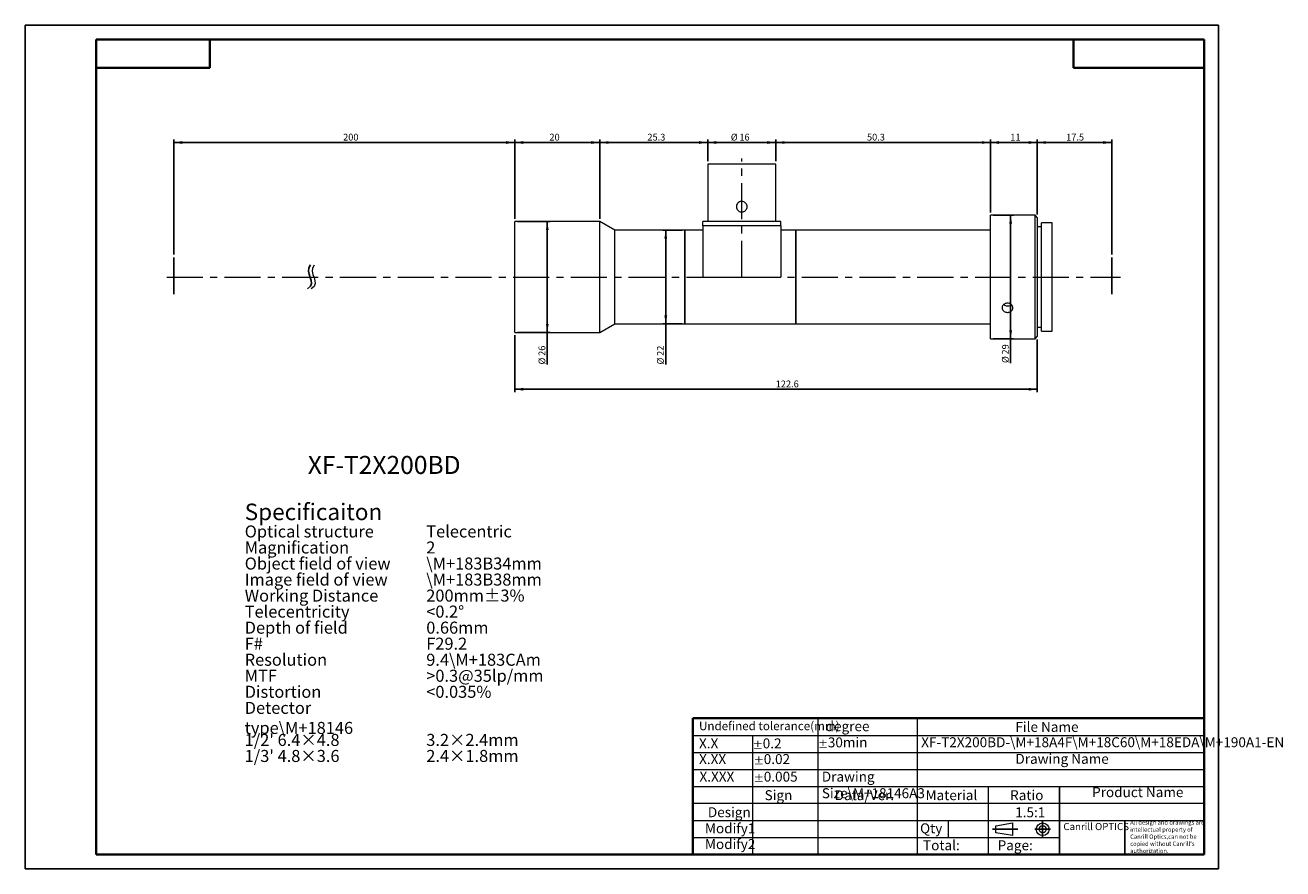
# Model space of a CAD drawing. Units: millimetres. Extents: x 0 to 443, y 0 to 297.
import ezdxf

# ---------------------------------------------------------------- set-up
doc = ezdxf.new("R2010")
doc.units = ezdxf.units.MM
doc.linetypes.add('CENTERX2', pattern=[20.32, 12.7, -2.54, 2.54, -2.54])
doc.layers.add('FORMAT', color=7, linetype='Continuous')
doc.styles.add('SLDTEXTSTYLE0', font='TXT', dxfattribs={"width": 0.663})
doc.styles.add('SLDTEXTSTYLE1', font='TXT', dxfattribs={"width": 0.663, "bigfont": 'bigfont'})
doc.styles.add('SLDTEXTSTYLE2', font='TXT', dxfattribs={"width": 0.605})
doc.styles.add('SLDTEXTSTYLE3', font='TXT', dxfattribs={"width": 0.7})
doc.styles.add('SLDTEXTSTYLE4', font='TXT', dxfattribs={"width": 0.7, "bigfont": 'bigfont'})
doc.dimstyles.new('SLDDIMSTYLE0', dxfattribs={"dimtxt": 2.728516, "dimasz": 3, "dimexe": 0, "dimexo": 0.0625, "dimgap": 0.682129, "dimtad": 1, "dimdec": 1, "dimlfac": 0.666667, "dimrnd": 1e-09, "dimzin": 12, "dimdsep": 46, "dimtxsty": 'SLDTEXTSTYLE3', "dimsah": 1, "dimcen": 0.09, "dimadec": 0, "dimazin": 3, "dimtfac": 1, "dimtofl": 0, "dimtmove": 0, "dimatfit": 3, "dimfxl": 0, "dimfrac": 2, "dimtolj": 1, "dimtzin": 12, "dimarcsym": 0})
doc.dimstyles.new('SLDDIMSTYLE1', dxfattribs={"dimtxt": 2.728516, "dimasz": 3, "dimexe": 0, "dimexo": 0.0625, "dimgap": 0.682129, "dimtad": 1, "dimdec": 1, "dimlfac": 0.666667, "dimrnd": 1e-09, "dimzin": 12, "dimdsep": 46, "dimtxsty": 'SLDTEXTSTYLE3', "dimsah": 1, "dimcen": 0.09, "dimadec": 0, "dimazin": 3, "dimtfac": 1, "dimtmove": 0, "dimatfit": 0, "dimfxl": 0, "dimfrac": 2, "dimtolj": 1, "dimtzin": 12, "dimarcsym": 0})

# ---------------------------------------------------------------- blocks, each defined once
blk = doc.blocks.new('SW_NOTE_0')
at = {"layer": 'FORMAT', "color": 0, "attachment_point": 1}
for s, insert, char_height, style in [('Telecentric', (0, 5.46), 4.2333, 'SLDTEXTSTYLE0'), ('2', (0, -0.19), 4.23, 'SLDTEXTSTYLE0'), ('\\M+183B34mm', (0, -5.83), 4.2333, 'SLDTEXTSTYLE1'), ('\\M+183B38mm', (0, -11.48), 4.2333, 'SLDTEXTSTYLE1'), ('200mm±3%', (0, -17.12), 4.233, 'SLDTEXTSTYLE0'), ('<0.2°', (0, -22.77), 4.233, 'SLDTEXTSTYLE0'), ('0.66mm', (0, -28.41), 4.233, 'SLDTEXTSTYLE0'), ('F29.2', (0, -34.05), 4.233, 'SLDTEXTSTYLE0'), ('9.4\\M+183CAm', (0, -39.7), 4.2333, 'SLDTEXTSTYLE1'), ('>0.3@35lp/mm', (0, -45.34), 4.2333, 'SLDTEXTSTYLE0'), ('<0.035%', (0, -50.99), 4.233, 'SLDTEXTSTYLE0'), ('3.2×2.4mm', (0, -67.92), 4.233, 'SLDTEXTSTYLE0'), ('2.4×1.8mm', (0, -73.57), 4.233, 'SLDTEXTSTYLE0')]:
    blk.add_mtext(s, dxfattribs=dict(at, insert=insert, char_height=char_height, style=style))
blk = doc.blocks.new('SW_NOTE_1')
at = {"layer": 'FORMAT', "color": 0, "attachment_point": 1}
for s, insert, char_height, style in [('Specificaiton', (0, 7.5), 5.8208, 'SLDTEXTSTYLE2'), ('Optical structure', (0, -0.19), 4.2333, 'SLDTEXTSTYLE0'), ('Magnification', (0, -5.83), 4.2333, 'SLDTEXTSTYLE0'), ('Object field of view', (0, -11.48), 4.2333, 'SLDTEXTSTYLE0'), ('Image field of view', (0, -17.12), 4.2333, 'SLDTEXTSTYLE0'), ('Working Distance', (0, -22.77), 4.2333, 'SLDTEXTSTYLE0'), ('Telecentricity', (0, -28.41), 4.2333, 'SLDTEXTSTYLE0'), ('Depth of field', (0, -34.05), 4.2333, 'SLDTEXTSTYLE0'), ('F#', (0, -39.7), 4.233, 'SLDTEXTSTYLE0'), ('Resolution', (0, -45.34), 4.233, 'SLDTEXTSTYLE0'), ('MTF', (0, -50.99), 4.233, 'SLDTEXTSTYLE0'), ('Distortion', (0, -56.63), 4.233, 'SLDTEXTSTYLE0'), ('Detector type\\M+18146', (0, -62.28), 4.2333, 'SLDTEXTSTYLE1'), ("1/2' 6.4×4.8", (0, -73.57), 4.2333, 'SLDTEXTSTYLE0'), ("1/3' 4.8×3.6", (0, -79.21), 4.2333, 'SLDTEXTSTYLE0')]:
    blk.add_mtext(s, dxfattribs=dict(at, insert=insert, char_height=char_height, style=style))
blk = doc.blocks.new('SW_NOTE_2')
at = {"layer": 'FORMAT', "color": 0, "char_height": 1.5, "attachment_point": 1, "style": 'SLDTEXTSTYLE3'}
for s, insert in [('All design and drawings are', (0, 1.93)), ('Canrill Optics,can not be', (0, -3.07)), ('intellectual property of', (0, -0.57)), ("copied without Canrill's", (0, -5.57)), ('authorization.', (0, -8.07))]:
    blk.add_mtext(s, dxfattribs=dict(at, insert=insert))
blk = doc.blocks.new('SW_NOTE_3')
at = {"layer": 'FORMAT', "color": 0, "attachment_point": 1, "style": 'SLDTEXTSTYLE3'}
for s, insert, char_height in [('30min', (3.53, 4.43), 3.5), ('±', (0, 3.41), 2.65)]:
    blk.add_mtext(s, dxfattribs=dict(at, insert=insert, char_height=char_height))
blk = doc.blocks.new('SW_NOTE_4')
at = {"layer": 'FORMAT', "color": 0, "attachment_point": 1, "style": 'SLDTEXTSTYLE3'}
for s, insert, char_height in [('0.005', (3.53, 4.43), 3.5), ('±', (0, 3.41), 2.65)]:
    blk.add_mtext(s, dxfattribs=dict(at, insert=insert, char_height=char_height))
blk = doc.blocks.new('SW_NOTE_5')
at = {"layer": 'FORMAT', "color": 0, "attachment_point": 1, "style": 'SLDTEXTSTYLE3'}
for s, insert, char_height in [('0.02', (3.53, 4.43), 3.5), ('±', (0, 3.41), 2.65)]:
    blk.add_mtext(s, dxfattribs=dict(at, insert=insert, char_height=char_height))
blk = doc.blocks.new('SW_NOTE_6')
at = {"layer": 'FORMAT', "color": 0, "attachment_point": 1, "style": 'SLDTEXTSTYLE3'}
for s, insert, char_height in [('0.2', (3.53, 4.43), 3.5), ('±', (0, 3.41), 2.65)]:
    blk.add_mtext(s, dxfattribs=dict(at, insert=insert, char_height=char_height))
blk = doc.blocks.new('_D')
at = {"layer": 'FORMAT'}
for p, q in [((356.22, 230.34), (356.22, 256.69)), ((382.47, 255.69), (356.22, 255.69)), ((382.47, 216.23), (382.47, 256.69))]:
    blk.add_line(p, q, dxfattribs=at)
for points in [[(356.22, 255.69), (359.22, 255.19), (359.22, 256.19)], [(382.47, 255.69), (379.47, 256.19), (379.47, 255.19)]]:
    blk.add_solid(points, dxfattribs=at)
at = {"layer": 'FORMAT', "insert": (366.38, 258.76), "char_height": 2.381, "attachment_point": 1, "style": 'SLDTEXTSTYLE3'}
blk.add_mtext('17.5', dxfattribs=at)
blk = doc.blocks.new('_D_1')
at = {"layer": 'FORMAT'}
for p, q in [((52.29, 216.23), (52.29, 256.69)), ((52.29, 255.69), (172.29, 255.69)), ((172.29, 228.84), (172.29, 256.69))]:
    blk.add_line(p, q, dxfattribs=at)
for points in [[(52.29, 255.69), (55.29, 255.19), (55.29, 256.19)], [(172.29, 255.69), (169.29, 256.19), (169.29, 255.19)]]:
    blk.add_solid(points, dxfattribs=at)
at = {"layer": 'FORMAT', "insert": (111.91, 258.76), "char_height": 2.381, "attachment_point": 1, "style": 'SLDTEXTSTYLE3'}
blk.add_mtext('200', dxfattribs=at)
blk = doc.blocks.new('_D_2')
at = {"layer": 'FORMAT'}
for p, q in [((172.29, 228.84), (172.29, 256.69)), ((202.29, 255.69), (172.29, 255.69)), ((202.29, 228.84), (202.29, 256.69))]:
    blk.add_line(p, q, dxfattribs=at)
for points in [[(172.29, 255.69), (175.29, 255.19), (175.29, 256.19)], [(202.29, 255.69), (199.29, 256.19), (199.29, 255.19)]]:
    blk.add_solid(points, dxfattribs=at)
at = {"layer": 'FORMAT', "insert": (184.52, 258.76), "char_height": 2.381, "attachment_point": 1, "style": 'SLDTEXTSTYLE3'}
blk.add_mtext('20', dxfattribs=at)
blk = doc.blocks.new('_D_3')
at = {"layer": 'FORMAT'}
for p, q in [((202.29, 228.84), (202.29, 256.69)), ((202.29, 255.69), (240.22, 255.69)), ((240.22, 249.09), (240.22, 256.69))]:
    blk.add_line(p, q, dxfattribs=at)
for points in [[(202.29, 255.69), (205.29, 255.19), (205.29, 256.19)], [(240.22, 255.69), (237.22, 256.19), (237.22, 255.19)]]:
    blk.add_solid(points, dxfattribs=at)
at = {"layer": 'FORMAT', "insert": (219.01, 258.76), "char_height": 2.381, "attachment_point": 1, "style": 'SLDTEXTSTYLE3'}
blk.add_mtext('25.3', dxfattribs=at)
blk = doc.blocks.new('_D_4')
at = {"layer": 'FORMAT'}
for p, q in [((240.22, 249.09), (240.22, 256.69)), ((264.22, 255.69), (240.22, 255.69)), ((264.22, 249.09), (264.22, 256.69))]:
    blk.add_line(p, q, dxfattribs=at)
for points in [[(240.22, 255.69), (243.22, 255.19), (243.22, 256.19)], [(264.22, 255.69), (261.22, 256.19), (261.22, 255.19)]]:
    blk.add_solid(points, dxfattribs=at)
at = {"layer": 'FORMAT', "char_height": 2.381, "attachment_point": 1, "style": 'SLDTEXTSTYLE3'}
for s, insert in [('%%c', (248.35, 258.76)), ('16', (251.37, 258.76))]:
    blk.add_mtext(s, dxfattribs=dict(at, insert=insert))
blk = doc.blocks.new('_D_5')
at = {"layer": 'FORMAT'}
for p, q in [((264.22, 249.09), (264.22, 256.69)), ((264.22, 255.69), (339.72, 255.69)), ((339.72, 231.09), (339.72, 256.69))]:
    blk.add_line(p, q, dxfattribs=at)
for points in [[(264.22, 255.69), (267.22, 255.19), (267.22, 256.19)], [(339.72, 255.69), (336.72, 256.19), (336.72, 255.19)]]:
    blk.add_solid(points, dxfattribs=at)
at = {"layer": 'FORMAT', "insert": (296.29, 258.76), "char_height": 2.381, "attachment_point": 1, "style": 'SLDTEXTSTYLE3'}
blk.add_mtext('50.3', dxfattribs=at)
blk = doc.blocks.new('_D_6')
at = {"layer": 'FORMAT'}
for p, q in [((339.72, 231.09), (339.72, 256.69)), ((339.72, 255.69), (356.22, 255.69)), ((356.22, 230.34), (356.22, 256.69))]:
    blk.add_line(p, q, dxfattribs=at)
for points in [[(339.72, 255.69), (342.72, 255.19), (342.72, 256.19)], [(356.22, 255.69), (353.22, 256.19), (353.22, 255.19)]]:
    blk.add_solid(points, dxfattribs=at)
at = {"layer": 'FORMAT', "insert": (346.73, 258.76), "char_height": 2.381, "attachment_point": 1, "style": 'SLDTEXTSTYLE3'}
blk.add_mtext('11', dxfattribs=at)
blk = doc.blocks.new('_D_7')
at = {"layer": 'FORMAT'}
for p, q in [((172.29, 187.84), (172.29, 167.83)), ((356.22, 186.34), (356.22, 167.83)), ((172.29, 168.83), (356.22, 168.83))]:
    blk.add_line(p, q, dxfattribs=at)
for points in [[(172.29, 168.83), (175.29, 168.33), (175.29, 169.33)], [(356.22, 168.83), (353.22, 169.33), (353.22, 168.33)]]:
    blk.add_solid(points, dxfattribs=at)
at = {"layer": 'FORMAT', "insert": (264.16, 171.9), "char_height": 2.381, "attachment_point": 1, "style": 'SLDTEXTSTYLE3'}
blk.add_mtext('122.6', dxfattribs=at)
blk = doc.blocks.new('_D_8')
at = {"layer": 'FORMAT'}
for p, q in [((173.29, 227.84), (184.76, 227.84)), ((183.76, 227.84), (183.76, 188.84)), ((173.29, 188.84), (184.76, 188.84)), ((183.76, 188.84), (183.76, 177.55))]:
    blk.add_line(p, q, dxfattribs=at)
for points in [[(183.76, 227.84), (183.26, 224.84), (184.26, 224.84)], [(183.76, 188.84), (184.26, 191.84), (183.26, 191.84)]]:
    blk.add_solid(points, dxfattribs=at)
at = {"layer": 'FORMAT', "char_height": 2.381, "attachment_point": 1, "rotation": 90, "style": 'SLDTEXTSTYLE3'}
for s, insert in [('26', (180.69, 180.57)), ('%%c', (180.69, 177.55))]:
    blk.add_mtext(s, dxfattribs=dict(at, insert=insert))
blk = doc.blocks.new('_D_9')
at = {"layer": 'FORMAT'}
for p, q in [((231.2, 224.84), (224.47, 224.84)), ((225.47, 224.84), (225.47, 191.84)), ((231.2, 191.84), (224.47, 191.84)), ((225.47, 191.84), (225.47, 177.55))]:
    blk.add_line(p, q, dxfattribs=at)
for points in [[(225.47, 224.84), (224.97, 221.84), (225.97, 221.84)], [(225.47, 191.84), (225.97, 194.84), (224.97, 194.84)]]:
    blk.add_solid(points, dxfattribs=at)
at = {"layer": 'FORMAT', "char_height": 2.381, "attachment_point": 1, "rotation": 90, "style": 'SLDTEXTSTYLE3'}
for s, insert in [('22', (222.4, 180.57)), ('%%c', (222.4, 177.55))]:
    blk.add_mtext(s, dxfattribs=dict(at, insert=insert))
blk = doc.blocks.new('_D_10')
at = {"layer": 'FORMAT'}
for p, q in [((340.72, 230.09), (347.85, 230.09)), ((346.85, 230.09), (346.85, 186.59)), ((340.72, 186.59), (347.85, 186.59)), ((346.85, 186.59), (346.85, 178.05))]:
    blk.add_line(p, q, dxfattribs=at)
for points in [[(346.85, 230.09), (346.35, 227.09), (347.35, 227.09)], [(346.85, 186.59), (347.35, 189.59), (346.35, 189.59)]]:
    blk.add_solid(points, dxfattribs=at)
at = {"layer": 'FORMAT', "char_height": 2.381, "attachment_point": 1, "rotation": 90, "style": 'SLDTEXTSTYLE3'}
for s, insert in [('29', (343.78, 181.06)), ('%%c', (343.78, 178.05))]:
    blk.add_mtext(s, dxfattribs=dict(at, insert=insert))

msp = doc.modelspace()

# ---------------------------------------------------------------- linework, layer by layer
at = {"color": 7, "linetype": 'Continuous', "lineweight": 15}
for p, q in [((240.22, 248.09), (240.22, 227.84)), ((264.22, 248.09), (240.22, 248.09)), ((264.22, 227.84), (264.22, 248.09)), ((202.29, 227.84), (172.29, 227.84)), ((172.29, 208.12), (172.29, 227.84)), ((207.49, 224.84), (202.29, 227.84)), ((202.29, 208.12), (202.29, 227.84)), ((238.5, 226.34), (238.5, 227.84)), ((265.95, 227.84), (238.5, 227.84)), ((265.95, 226.34), (238.5, 226.34)), ((238.5, 226.34), (238.5, 208.34)), ((265.95, 226.34), (265.95, 227.84)), ((265.95, 226.34), (265.95, 208.34)), ((343.87, 230.09), (339.72, 230.09)), ((339.72, 208.34), (339.72, 230.09)), ((355.47, 230.09), (347.59, 230.09)), ((356.22, 229.34), (355.47, 230.09)), ((355.47, 208.34), (355.47, 230.09)), ((356.22, 229.34), (356.22, 208.34)), ((357.72, 225.96), (356.22, 225.96)), ((361.47, 227.39), (357.72, 227.39)), ((357.72, 208.34), (357.72, 227.39)), ((361.47, 208.34), (361.47, 227.39)), ((232.2, 224.84), (207.49, 224.84)), ((207.49, 208.16), (207.49, 224.84)), ((238.5, 224.84), (232.2, 224.84)), ((232.2, 224.84), (232.2, 191.84)), ((232.2, 208.16), (232.2, 224.84)), ((271.2, 224.84), (265.95, 224.84)), ((339.72, 224.84), (271.2, 224.84)), ((271.2, 208.34), (271.2, 224.84)), ((271.2, 224.84), (271.2, 191.84)), ((172.29, 188.84), (172.29, 208.12)), ((202.29, 188.84), (202.29, 208.12)), ((207.49, 191.84), (207.49, 208.16)), ((232.2, 191.84), (232.2, 208.16)), ((238.5, 208.34), (265.95, 208.34)), ((271.2, 191.84), (271.2, 208.34)), ((339.72, 186.59), (339.72, 208.34)), ((355.47, 186.59), (355.47, 208.34)), ((356.22, 208.34), (356.22, 187.34)), ((357.72, 189.29), (357.72, 208.34)), ((361.47, 189.29), (361.47, 208.34)), ((202.29, 188.84), (207.49, 191.84)), ((207.49, 191.84), (232.2, 191.84)), ((232.2, 191.84), (271.2, 191.84)), ((271.2, 191.84), (339.72, 191.84)), ((356.22, 190.71), (357.72, 190.71)), ((172.29, 188.84), (202.29, 188.84)), ((339.72, 186.59), (355.47, 186.59)), ((355.47, 186.59), (356.22, 187.34)), ((357.72, 189.29), (361.47, 189.29))]:
    msp.add_line(p, q, dxfattribs=at)
for points, knots in [([(252.22, 231.21), (252.01, 231.23), (251.6, 231.27), (251.04, 231.59), (250.61, 232.06), (250.36, 232.66), (250.32, 233.3), (250.5, 233.91), (250.86, 234.43), (251.38, 234.8), (252, 234.99), (252.64, 234.95), (253.23, 234.71), (253.71, 234.29), (254.02, 233.74), (254.13, 233.11), (254.03, 232.48), (253.73, 231.92), (253.26, 231.49), (252.73, 231.25), (252.37, 231.22), (252.22, 231.21)], [0, 0, 0, 0, 0.053245, 0.106475, 0.160105, 0.214017, 0.267489, 0.320482, 0.373706, 0.427506, 0.481337, 0.534609, 0.587606, 0.641023, 0.694919, 0.748605, 0.801706, 0.854765, 0.908384, 0.962297, 1, 1, 1, 1]), ([(345.72, 230.01), (345.51, 230.01), (345.09, 230.01), (344.53, 230.04), (344.11, 230.07), (343.87, 230.09), (343.87, 230.09), (343.87, 230.09)], [0, 0, 0, 0, 0.214293, 0.428571, 0.643345, 0.858452, 1, 1, 1, 1]), ([(347.59, 230.09), (347.59, 230.09), (347.63, 230.09), (347.5, 230.08), (347.21, 230.06), (346.73, 230.03), (346.2, 230.01), (345.86, 230.01), (345.72, 230.01)], [0, 0, 0, 0, 0.003183, 0.217134, 0.431074, 0.645699, 0.860644, 1, 1, 1, 1]), ([(345.72, 195.88), (345.51, 195.9), (345.09, 195.93), (344.53, 196.2), (344.1, 196.59), (343.86, 197.1), (343.82, 197.65), (344, 198.19), (344.37, 198.66), (344.89, 198.99), (345.51, 199.15), (346.15, 199.11), (346.74, 198.89), (347.22, 198.51), (347.53, 198.01), (347.63, 197.45), (347.52, 196.91), (347.21, 196.44), (346.73, 196.09), (346.2, 195.91), (345.86, 195.89), (345.72, 195.88)], [0, 0, 0, 0, 0.053552, 0.107101, 0.160773, 0.214529, 0.268149, 0.321627, 0.375178, 0.428902, 0.482631, 0.536187, 0.589663, 0.643276, 0.69703, 0.750709, 0.804215, 0.857719, 0.911394, 0.965149, 1, 1, 1, 1]), ([(344.4, 198.61), (344.5, 198.53), (344.75, 198.32), (345.23, 198.17), (345.58, 198.15), (345.72, 198.14)], [0, 0, 0, 0, 0.289578, 0.717156, 1, 1, 1, 1]), ([(345.72, 198.14), (345.93, 198.16), (346.34, 198.2), (346.81, 198.38), (346.99, 198.56), (347.03, 198.61)], [0, 0, 0, 0, 0.424629, 0.849186, 1, 1, 1, 1])]:
    msp.add_open_spline(points, degree=3, knots=knots, dxfattribs=at)
at = {"color": 7, "linetype": 'Continuous', "lineweight": 0}
msp.add_open_spline([(101.76, 212.56), (99.14, 209.76), (104.47, 206.38), (100.72, 204.13)], degree=3, dxfattribs=at)
at = {"layer": 'FORMAT'}
for p, q in [((0, 297), (420, 297)), ((0, 297), (0, 0)), ((420, 297), (420, 0)), ((52.29, 215.23), (52.29, 202.3)), ((382.47, 215.23), (382.47, 202.3)), ((364, 29), (364, 5)), ((340.41, 13.94), (349.38, 13.94)), ((355.32, 13.94), (360.87, 13.94)), ((358.11, 16.68), (358.11, 11.26)), ((0, 0), (420, 0))]:
    msp.add_line(p, q, dxfattribs=at)
at = {"layer": 'FORMAT', "color": 7, "lineweight": 40}
for p, q in [((25, 292), (415, 292)), ((415, 292), (415, 5)), ((369, 282), (415, 282)), ((235, 53), (415, 53)), ((235, 5), (415, 5))]:
    msp.add_line(p, q, dxfattribs=at)
at = {"layer": 'FORMAT', "lineweight": 40}
for p, q in [((25, 5), (25, 292)), ((65, 282), (65, 292)), ((369, 282), (369, 292)), ((25, 282), (65, 282)), ((235, 53), (235, 5)), ((235, 5), (25, 5))]:
    msp.add_line(p, q, dxfattribs=at)
at = {"layer": 'FORMAT', "linetype": 'CENTERX2', "lineweight": 0}
for p, q in [((252.22, 208.39), (252.22, 250.09)), ((49.83, 208.34), (385.51, 208.34))]:
    msp.add_line(p, q, dxfattribs=at)
at = {"layer": 'FORMAT', "lineweight": 0}
for p, q in [((279, 53), (279, 5)), ((314, 53), (314, 5)), ((235, 47), (415, 47)), ((256, 47), (256, 5)), ((235, 41), (415, 41)), ((235, 35), (415, 35)), ((235, 29), (415, 29)), ((339, 5), (339, 29)), ((415, 23), (235, 23)), ((235, 17), (415, 17)), ((235, 11), (364.19, 11))]:
    msp.add_line(p, q, dxfattribs=at)
at = {"layer": 'FORMAT', "color": 7, "lineweight": 0}
msp.add_line((325, 11), (325, 17), dxfattribs=at)
at = {"layer": 'FORMAT', "lineweight": 15}
for p, q in [((341.6, 15.19), (347.48, 16.19)), ((341.6, 12.69), (341.6, 15.19)), ((347.48, 16.19), (347.48, 11.69)), ((347.48, 11.69), (341.6, 12.69))]:
    msp.add_line(p, q, dxfattribs=at)
at = {"layer": 'FORMAT', "color": 7}
msp.add_line((387, 17), (387, 5), dxfattribs=at)
at = {"layer": 'FORMAT', "lineweight": 15}
for radius in [2.25, 1.25]:
    msp.add_circle((358.11, 13.94), radius, dxfattribs=at)
at = {"layer": 'FORMAT'}
msp.add_open_spline([(100.45, 212.63), (97.82, 209.82), (103.16, 206.45), (99.41, 204.2)], degree=3, dxfattribs=at)

# ---------------------------------------------------------------- block references
for name, p in [('SW_NOTE_1', (77.27, 121.07)), ('SW_NOTE_0', (141.17, 115.43)), ('SW_NOTE_6', (256.06, 41.49)), ('SW_NOTE_3', (278.98, 41.84)), ('SW_NOTE_5', (256.42, 35.96)), ('SW_NOTE_4', (256.43, 29.77)), ('SW_NOTE_2', (388.92, 15.16))]:
    msp.add_blockref(name, p, dxfattribs=at)

# ---------------------------------------------------------------- texts
at = {"color": 7, "linetype": 'Continuous', "lineweight": 0, "insert": (237.17, 45.92), "char_height": 3.5, "attachment_point": 1, "style": 'SLDTEXTSTYLE3'}
msp.add_mtext('X.X', dxfattribs=at)
at = {"layer": 'FORMAT', "attachment_point": 1}
for s, insert, char_height, style in [('XF-T2X200BD', (99.46, 145.36), 6.35, 'SLDTEXTSTYLE2'), ('Undefined tolerance(mm)', (237.17, 51.81), 3, 'SLDTEXTSTYLE3'), ('degree', (281.74, 51.95), 3.5, 'SLDTEXTSTYLE3'), ('XF-T2X200BD-\\M+18A4F\\M+18C60\\M+18EDA\\M+190A1-EN', (315.37, 46.32), 3.5, 'SLDTEXTSTYLE4'), ('X.XX', (237.2, 40.39), 3.5, 'SLDTEXTSTYLE3'), ('X.XXX', (237.33, 34.21), 3.5, 'SLDTEXTSTYLE3'), ('Drawing Size\\M+18146A3', (280.4, 34.21), 3.5, 'SLDTEXTSTYLE4'), ('Sign', (260.26, 27.68), 3.5, 'SLDTEXTSTYLE3'), ('Data/Ver.', (284.95, 27.68), 3.5, 'SLDTEXTSTYLE3'), ('1.5:1', (348.45, 21.65), 3.5, 'SLDTEXTSTYLE3'), ('Modify1', (239.27, 16.02), 3.5, 'SLDTEXTSTYLE3')]:
    msp.add_mtext(s, dxfattribs=dict(at, insert=insert, char_height=char_height, style=style))
at = {"layer": 'FORMAT', "color": 7, "style": 'SLDTEXTSTYLE3'}
for s, insert, char_height, attachment_point in [('File Name', (348.53, 51.72), 3.5, 1), ('Drawing Name', (348.53, 40.47), 3.5, 1), ('Material', (316.9, 27.68), 3.5, 1), ('Ratio', (346.66, 27.68), 3.5, 1), ('Product Name', (375.52, 28.74), 3.5, 1), ('Design', (240.29, 21.68), 3.5, 1), ('Qty', (314.97, 16.02), 3.5, 1), ('Canrill OPTICS', (376.96, 16.14), 2.5, 2), ('Modify2', (239.27, 10.47), 3.5, 1), ('Total:', (316.02, 10.05), 3.5, 1), ('Page:', (342.28, 10.05), 3.5, 1)]:
    msp.add_mtext(s, dxfattribs=dict(at, insert=insert, char_height=char_height, attachment_point=attachment_point))

# ---------------------------------------------------------------- dimensions: what is measured, and where the dimension line sits
at = {"layer": 'FORMAT'}
for base, p1, p2, dimstyle, picture, middle in [((172.29, 255.69), (52.29, 215.23), (172.29, 227.84), 'SLDDIMSTYLE0', '_D_1', (114.29, 255.69)), ((172.29, 255.69), (202.29, 227.84), (172.29, 227.84), 'SLDDIMSTYLE0', '_D_2', (186.1, 255.69)), ((240.22, 255.69), (202.29, 227.84), (240.22, 248.09), 'SLDDIMSTYLE0', '_D_3', (222.19, 255.69)), ((339.72, 255.69), (264.22, 248.09), (339.72, 230.09), 'SLDDIMSTYLE0', '_D_5', (299.47, 255.69)), ((356.22, 255.69), (339.72, 230.09), (356.22, 229.34), 'SLDDIMSTYLE1', '_D_6', (348.31, 255.69)), ((356.22, 255.69), (382.47, 215.23), (356.22, 229.34), 'SLDDIMSTYLE0', '_D', (369.55, 255.69)), ((356.22, 168.83), (172.29, 188.84), (356.22, 187.34), 'SLDDIMSTYLE0', '_D_7', (268.13, 168.83))]:
    dim = msp.add_linear_dim(base=base, p1=p1, p2=p2, dimstyle=dimstyle, dxfattribs=at)
    dim.commit()
    dim.dimension.update_dxf_attribs({"geometry": picture, "text_midpoint": middle, "dimtype": 160})
dim = msp.add_linear_dim(base=(240.22, 255.69), p1=(264.22, 248.09), p2=(240.22, 248.09), text='%%c<>', dimstyle='SLDDIMSTYLE0', dxfattribs=at)
dim.commit()
dim.dimension.update_dxf_attribs({"geometry": '_D_4', "text_midpoint": (251.45, 255.69), "dimtype": 160})
for base, p1, p2, picture, middle in [((183.76, 188.84), (172.29, 227.84), (172.29, 188.84), '_D_8', (183.76, 180.65)), ((346.85, 186.59), (339.72, 230.09), (339.72, 186.59), '_D_10', (346.85, 181.14)), ((225.47, 191.84), (232.2, 224.84), (232.2, 191.84), '_D_9', (225.47, 180.65))]:
    dim = msp.add_linear_dim(base=base, p1=p1, p2=p2, angle=90, text='%%c<>', dimstyle='SLDDIMSTYLE0', dxfattribs=at)
    dim.commit()
    dim.dimension.update_dxf_attribs({"geometry": picture, "text_midpoint": middle, "dimtype": 160})

doc.saveas('drawing.dxf')
